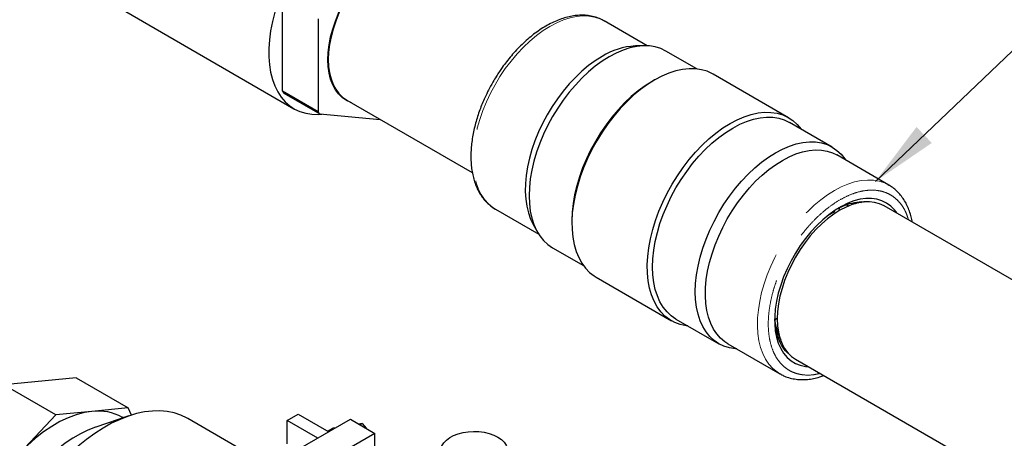
# Model space of a CAD drawing. Units: inches. Extents: x -0.7 to 25.9, y 1.8 to 18.4.
# Drawn here: x 12.3 to 14.2, y 5.4 to 6.2 of the extents above; entities that cross this region are included whole.
import ezdxf

# ---------------------------------------------------------------- set-up
doc = ezdxf.new("R2010")
doc.units = ezdxf.units.IN
doc.header["$MEASUREMENT"] = 0
doc.linetypes.add('SLD-Phantom', pattern=[0.5, 0.25, -0.05, 0.05, -0.05, 0.05, -0.05])
doc.linetypes.add('SLD-Solid', pattern=[0])
doc.dimstyles.get("Standard").update_dxf_attribs({"dimtxt": 0.18, "dimasz": 0.18, "dimexe": 0.18, "dimexo": 0.0625, "dimgap": 0.09, "dimtad": 0, "dimtih": 1, "dimtoh": 1, "dimdec": 4, "dimzin": 0, "dimdsep": 46, "dimtxsty": 'Standard', "dimcen": 0.09, "dimadec": 0, "dimazin": 0, "dimtfac": 1, "dimtdec": 4, "dimtofl": 0, "dimtmove": 0, "dimatfit": 3, "dimfxl": 0, "dimtolj": 1, "dimtzin": 0, "dimarcsym": 0})

msp = doc.modelspace()

# ---------------------------------------------------------------- linework, layer by layer
at = {"color": 7, "linetype": 'SLD-Solid', "lineweight": 25}
for p, q in [((12.7956, 6.0918), (12.7956, 6.2712)), ((12.4806, 6.2526), (12.8179, 6.0579)), ((12.8647, 6.2314), (12.8647, 6.0519)), ((13.5003, 6.1792), (13.4172, 6.2272)), ((13.4941, 6.1793), (13.4773, 6.179)), ((13.5959, 6.1347), (13.5364, 6.1691)), ((12.8843, 6.1544), (12.8835, 6.1541)), ((12.8843, 6.1497), (12.8835, 6.1494)), ((12.8837, 6.1442), (12.8845, 6.1445)), ((13.7733, 6.0405), (13.6277, 6.1246)), ((13.5145, 6.1134), (13.5095, 6.1105)), ((12.8647, 6.0519), (12.7956, 6.0918)), ((12.7986, 6.0876), (12.8676, 6.0477)), ((12.9197, 6.0746), (13.1623, 5.9346)), ((12.8676, 6.0477), (12.9844, 6.0373)), ((13.8575, 5.9837), (13.7748, 6.0314)), ((13.9669, 5.9104), (13.8663, 5.9685)), ((13.9655, 5.9112), (13.9669, 5.9104)), ((13.9011, 5.8771), (13.9024, 5.8742)), ((13.9021, 5.8773), (13.9033, 5.8744)), ((13.9079, 5.8776), (13.909, 5.8757)), ((13.9089, 5.8775), (13.9138, 5.8768)), ((13.9089, 5.8775), (13.9098, 5.8759)), ((13.9139, 5.8779), (13.9148, 5.8767)), ((13.2074, 5.8637), (13.2905, 5.8157)), ((13.8497, 5.8523), (13.8621, 5.8585)), ((13.8712, 5.8612), (13.8717, 5.8665)), ((13.8941, 5.875), (13.8948, 5.8723)), ((14.932, 5.3078), (13.9577, 5.8703)), ((13.3546, 5.8421), (13.3546, 5.8363)), ((13.2792, 5.8357), (13.2873, 5.821)), ((13.3173, 5.7896), (13.3768, 5.7552)), ((13.4015, 5.7328), (13.5471, 5.6487)), ((13.5557, 5.6519), (13.6384, 5.6042)), ((13.7513, 5.6285), (13.7467, 5.6503)), ((13.7529, 5.634), (13.7503, 5.6333)), ((13.7532, 5.6306), (13.7509, 5.6302)), ((13.7533, 5.6296), (13.7511, 5.6293)), ((13.7571, 5.6153), (13.7513, 5.6285)), ((13.7549, 5.6228), (13.7538, 5.6228)), ((13.7551, 5.622), (13.7542, 5.622)), ((13.656, 5.6041), (13.7566, 5.5461)), ((13.7867, 5.5741), (14.7611, 5.0116)), ((12.397, 5.5385), (12.2575, 5.5247)), ((12.397, 5.5385), (12.4974, 5.4805)), ((13.758, 5.5453), (13.7566, 5.5461)), ((12.3579, 5.4667), (12.2575, 5.5247)), ((12.4974, 5.4805), (12.4276, 5.4736)), ((12.5038, 5.4664), (12.4974, 5.4805)), ((12.3579, 5.4667), (12.2881, 5.3931)), ((12.4276, 5.4736), (12.3579, 5.4667)), ((12.4992, 5.4649), (12.435, 5.4432)), ((12.4884, 5.4612), (12.4868, 5.4622)), ((12.7393, 5.3867), (12.6128, 5.4597)), ((12.8047, 5.4561), (12.8259, 5.4683)), ((12.8102, 5.391), (12.9269, 5.4583)), ((12.8259, 5.4683), (12.8851, 5.4342)), ((12.9269, 5.4583), (12.9739, 5.4312)), ((12.8047, 5.411), (12.8047, 5.4561)), ((12.8639, 5.422), (12.8047, 5.4561)), ((12.8829, 5.4354), (12.8927, 5.4411)), ((12.8987, 5.442), (12.8927, 5.4411)), ((12.9493, 5.4501), (12.9429, 5.4491)), ((12.9452, 5.4478), (12.9493, 5.4501)), ((12.9493, 5.4501), (12.9571, 5.4409)), ((12.9739, 5.4312), (12.8572, 5.3638)), ((12.9739, 5.3829), (12.9739, 5.4312))]:
    msp.add_line(p, q, dxfattribs=at)
at = {"color": 7, "linetype": 'SLD-Solid', "lineweight": 25, "flags": 128}
for points in [[(13.0891, 6.4287), (13.0888, 6.4293), (13.0826, 6.4402), (13.0753, 6.4498), (13.0671, 6.4581), (13.0579, 6.4651), (13.0479, 6.4706), (13.0372, 6.4747), (13.0257, 6.4773), (13.0135, 6.4784), (13.0009, 6.4779), (12.9877, 6.476), (12.9743, 6.4726), (12.9605, 6.4677), (12.9466, 6.4613), (12.9326, 6.4536), (12.9186, 6.4445), (12.9048, 6.4341), (12.8911, 6.4226), (12.8778, 6.4099), (12.8649, 6.3962), (12.8525, 6.3815), (12.8407, 6.366), (12.8295, 6.3498), (12.8191, 6.333), (12.8096, 6.3157), (12.8009, 6.298), (12.7931, 6.2801), (12.7864, 6.262), (12.7807, 6.2439), (12.7761, 6.226), (12.7726, 6.2083), (12.7703, 6.1911), (12.7691, 6.1743), (12.7691, 6.1581), (12.7703, 6.1427), (12.7726, 6.1281), (12.7761, 6.1144), (12.7807, 6.1018), (12.7864, 6.0903), (12.7931, 6.0801), (12.8009, 6.0711), (12.8096, 6.0634), (12.8191, 6.0572), (12.8295, 6.0524), (12.8407, 6.049), (12.8525, 6.0472), (12.8649, 6.0469), (12.872, 6.0473)], [(12.8835, 6.1525), (12.8841, 6.1666), (12.8858, 6.1813), (12.8887, 6.1963), (12.8928, 6.2116), (12.8979, 6.227), (12.904, 6.2424), (12.9111, 6.2576), (12.9191, 6.2724), (12.928, 6.2868), (12.9376, 6.3005), (12.9478, 6.3135), (12.9586, 6.3257), (12.9698, 6.3368), (12.9814, 6.3468), (12.9932, 6.3557), (13.0052, 6.3632), (13.0171, 6.3694), (13.0289, 6.3742), (13.0405, 6.3776), (13.0517, 6.3794), (13.0625, 6.3797), (13.0728, 6.3786), (13.0823, 6.3759), (13.0912, 6.3717), (13.0992, 6.3662), (13.1002, 6.3653)], [(13.0907, 6.3708), (13.0819, 6.375), (13.0723, 6.3776), (13.0622, 6.3788), (13.0514, 6.3784), (13.0403, 6.3766), (13.0287, 6.3733), (13.017, 6.3685), (13.0052, 6.3624), (12.9933, 6.3548), (12.9816, 6.3461), (12.9701, 6.3361), (12.9589, 6.325), (12.9482, 6.313), (12.938, 6.3001), (12.9285, 6.2864), (12.9197, 6.2721), (12.9117, 6.2574), (12.9046, 6.2423), (12.8985, 6.227), (12.8934, 6.2117), (12.8894, 6.1965), (12.8866, 6.1815), (12.8848, 6.167), (12.8842, 6.1529), (12.8848, 6.1396), (12.8866, 6.127), (12.8894, 6.1154), (12.8934, 6.1048), (12.8985, 6.0954), (12.9046, 6.0871), (12.9117, 6.0802), (12.9197, 6.0746), (12.9197, 6.0746)], [(13.5364, 6.1691), (13.5264, 6.1738), (13.5157, 6.1772), (13.5043, 6.179), (13.4923, 6.1792), (13.4798, 6.178), (13.4669, 6.1753), (13.4537, 6.171), (13.4403, 6.1653), (13.4268, 6.1582)], [(12.9292, 6.0691), (12.928, 6.0696), (12.9191, 6.0737), (12.9111, 6.0793), (12.904, 6.0863), (12.8979, 6.0946), (12.8928, 6.1041), (12.8887, 6.1147), (12.8858, 6.1264), (12.8841, 6.1391), (12.8835, 6.1525)], [(13.4129, 6.1587), (13.3998, 6.1505), (13.3867, 6.141), (13.3739, 6.1303), (13.3614, 6.1184), (13.3493, 6.1056), (13.3377, 6.0918), (13.3267, 6.0772), (13.3164, 6.0619), (13.3068, 6.046), (13.298, 6.0296), (13.2902, 6.0129), (13.2833, 5.996), (13.2774, 5.9791), (13.2726, 5.9622), (13.2688, 5.9455), (13.2662, 5.9292), (13.2648, 5.9132), (13.2645, 5.8979), (13.2654, 5.8833), (13.2674, 5.8695), (13.2706, 5.8566), (13.2748, 5.8447), (13.2792, 5.8357)], [(13.4268, 6.1582), (13.4133, 6.1497), (13.3999, 6.14), (13.3867, 6.129), (13.3738, 6.1168), (13.3614, 6.1036), (13.3494, 6.0895), (13.338, 6.0746), (13.3273, 6.0589), (13.3173, 6.0426), (13.3082, 6.0258), (13.2999, 6.0087), (13.2927, 5.9913), (13.2864, 5.9739), (13.2813, 5.9565), (13.2772, 5.9392), (13.2743, 5.9223), (13.2725, 5.9058), (13.2719, 5.8899), (13.2725, 5.8746), (13.2743, 5.8602), (13.2772, 5.8466), (13.2813, 5.8341), (13.2864, 5.8226), (13.2927, 5.8124), (13.2999, 5.8034), (13.3082, 5.7958), (13.3173, 5.7896), (13.3173, 5.7896)], [(12.8876, 6.1221), (12.8864, 6.1266), (12.8843, 6.1368)], [(13.6277, 6.1246), (13.6264, 6.1253), (13.6162, 6.13), (13.6052, 6.1332), (13.5935, 6.1349), (13.5813, 6.1351), (13.5685, 6.1337), (13.5554, 6.1308), (13.542, 6.1265), (13.5283, 6.1206), (13.5146, 6.1134)], [(13.5146, 6.1134), (13.5008, 6.1048), (13.4872, 6.0948), (13.4737, 6.0837), (13.4606, 6.0714), (13.4478, 6.058), (13.4356, 6.0437), (13.4239, 6.0285), (13.4129, 6.0126), (13.4027, 5.9961), (13.3933, 5.9791), (13.3847, 5.9617), (13.3772, 5.944), (13.3706, 5.9263), (13.3652, 5.9085), (13.3608, 5.8909), (13.3576, 5.8736), (13.3555, 5.8567), (13.3546, 5.8403), (13.3549, 5.8246), (13.3564, 5.8097), (13.359, 5.7956), (13.3629, 5.7825), (13.3678, 5.7705), (13.3738, 5.7597), (13.3808, 5.7501), (13.3889, 5.7418), (13.3978, 5.735), (13.4015, 5.7328)], [(13.5095, 6.1105), (13.496, 6.102), (13.4826, 6.0922), (13.4694, 6.0812), (13.4565, 6.0691), (13.444, 6.0559), (13.4321, 6.0418), (13.4207, 6.0268), (13.4099, 6.0111), (13.4, 5.9948), (13.3908, 5.9781), (13.3826, 5.9609), (13.3753, 5.9436), (13.3691, 5.9261), (13.3639, 5.9087), (13.3599, 5.8915), (13.3569, 5.8746), (13.3552, 5.8581), (13.3546, 5.8421)], [(13.6602, 6.0293), (13.674, 6.0365), (13.6876, 6.0424), (13.7011, 6.0468), (13.7142, 6.0496), (13.727, 6.051), (13.7392, 6.0508), (13.7509, 6.0491), (13.7619, 6.0459), (13.7721, 6.0412), (13.7815, 6.035), (13.79, 6.0274), (13.7976, 6.0185), (13.7979, 6.0181)], [(13.5788, 5.6386), (13.5753, 5.639), (13.564, 5.6415), (13.5534, 5.6454), (13.5435, 5.6509), (13.5345, 5.6577), (13.5265, 5.666), (13.5194, 5.6756), (13.5134, 5.6864), (13.5085, 5.6984), (13.5047, 5.7115), (13.5021, 5.7256), (13.5006, 5.7405), (13.5003, 5.7562), (13.5012, 5.7726), (13.5032, 5.7895), (13.5065, 5.8068), (13.5108, 5.8244), (13.5163, 5.8422), (13.5228, 5.8599), (13.5304, 5.8776), (13.5389, 5.895), (13.5483, 5.912), (13.5586, 5.9285), (13.5696, 5.9444), (13.5812, 5.9596), (13.5935, 5.9739), (13.6062, 5.9873), (13.6194, 5.9996), (13.6328, 6.0107), (13.6465, 6.0207), (13.6602, 6.0293)], [(13.6653, 6.0206), (13.6788, 6.0277), (13.6922, 6.0334), (13.7054, 6.0376), (13.7182, 6.0404), (13.7307, 6.0416), (13.7427, 6.0413), (13.7541, 6.0395), (13.7648, 6.0362), (13.7748, 6.0314)], [(13.5557, 5.6519), (13.5557, 5.6519), (13.5466, 5.6582), (13.5384, 5.6658), (13.5311, 5.6748), (13.5248, 5.685), (13.5197, 5.6964), (13.5156, 5.709), (13.5127, 5.7225), (13.5109, 5.737), (13.5103, 5.7522), (13.5109, 5.7682), (13.5127, 5.7847), (13.5156, 5.8016), (13.5197, 5.8188), (13.5248, 5.8362), (13.5311, 5.8537), (13.5384, 5.871), (13.5466, 5.8882), (13.5557, 5.9049), (13.5657, 5.9212), (13.5764, 5.9369), (13.5878, 5.9519), (13.5998, 5.966), (13.6123, 5.9792), (13.6252, 5.9913), (13.6384, 6.0023), (13.6518, 6.0121), (13.6653, 6.0206)], [(13.7479, 5.9728), (13.7614, 5.98), (13.7748, 5.9856), (13.788, 5.9899), (13.8009, 5.9926), (13.8134, 5.9939), (13.8254, 5.9936), (13.8368, 5.9918), (13.8475, 5.9885), (13.8575, 5.9837), (13.8666, 5.9774), (13.8748, 5.9698), (13.8821, 5.9608), (13.8837, 5.9584)], [(13.6734, 5.5941), (13.6705, 5.5943), (13.6591, 5.5961), (13.6484, 5.5994), (13.6384, 5.6042), (13.6293, 5.6104), (13.621, 5.6181), (13.6138, 5.627), (13.6075, 5.6373), (13.6024, 5.6487), (13.5983, 5.6612), (13.5954, 5.6748), (13.5936, 5.6893), (13.593, 5.7045), (13.5936, 5.7204), (13.5954, 5.7369), (13.5983, 5.7539), (13.6024, 5.7711), (13.6075, 5.7885), (13.6138, 5.8059), (13.621, 5.8233), (13.6293, 5.8404), (13.6384, 5.8572), (13.6484, 5.8735), (13.6591, 5.8892), (13.6705, 5.9042), (13.6825, 5.9183), (13.6949, 5.9315), (13.7078, 5.9436), (13.721, 5.9546), (13.7344, 5.9644), (13.7479, 5.9728)], [(13.7612, 5.9581), (13.7743, 5.965), (13.7874, 5.9705), (13.8002, 5.9746), (13.8127, 5.9772), (13.8249, 5.9783), (13.8365, 5.9779), (13.8475, 5.976), (13.8579, 5.9726), (13.8663, 5.9685)], [(13.656, 5.6041), (13.6503, 5.6078), (13.642, 5.6147), (13.6346, 5.623), (13.6282, 5.6326), (13.6228, 5.6433), (13.6185, 5.6552), (13.6154, 5.6681), (13.6133, 5.682), (13.6125, 5.6966), (13.6128, 5.712), (13.6142, 5.7279), (13.6168, 5.7443), (13.6205, 5.7611), (13.6254, 5.778), (13.6313, 5.795), (13.6382, 5.8119), (13.6461, 5.8286), (13.6548, 5.845), (13.6644, 5.8609), (13.6748, 5.8763), (13.6859, 5.8909), (13.6975, 5.9048), (13.7096, 5.9177), (13.7221, 5.9295), (13.735, 5.9403), (13.748, 5.9498), (13.7612, 5.9581)], [(13.9827, 5.8559), (13.9776, 5.8627), (13.9704, 5.8699), (13.9624, 5.8758), (13.9535, 5.8802), (13.9438, 5.8832), (13.9334, 5.8846), (13.9225, 5.8846), (13.9112, 5.883), (13.8994, 5.8799), (13.8874, 5.8753), (13.8753, 5.8693), (13.8631, 5.862), (13.851, 5.8533), (13.8391, 5.8434), (13.8276, 5.8324), (13.8164, 5.8203), (13.8058, 5.8074), (13.7958, 5.7936), (13.7865, 5.7792), (13.778, 5.7642), (13.7703, 5.7488), (13.7637, 5.7332), (13.758, 5.7175), (13.7534, 5.7019), (13.7499, 5.6864), (13.7476, 5.6712), (13.7464, 5.6566), (13.7464, 5.6425), (13.7476, 5.6292), (13.7499, 5.6168), (13.7534, 5.6053), (13.758, 5.5949), (13.7637, 5.5858), (13.7703, 5.5779), (13.778, 5.5713), (13.7865, 5.5662), (13.7958, 5.5625), (13.8058, 5.5603), (13.8117, 5.5597)], [(13.9577, 5.8703), (13.9489, 5.8744), (13.9394, 5.8771), (13.9292, 5.8782), (13.9185, 5.8779), (13.9073, 5.8761), (13.8958, 5.8727), (13.8841, 5.868), (13.8722, 5.8618), (13.8604, 5.8543), (13.8486, 5.8455), (13.8371, 5.8355), (13.826, 5.8245), (13.8152, 5.8124), (13.8051, 5.7995), (13.7955, 5.7858), (13.7867, 5.7716), (13.7788, 5.7568), (13.7717, 5.7417), (13.7656, 5.7264), (13.7605, 5.7111), (13.7565, 5.6959), (13.7536, 5.681), (13.7519, 5.6664), (13.7513, 5.6524), (13.7519, 5.639), (13.7536, 5.6265), (13.7565, 5.6149), (13.7605, 5.6043), (13.7656, 5.5948), (13.7717, 5.5866), (13.7788, 5.5796), (13.7867, 5.5741), (13.7867, 5.5741)], [(13.7467, 5.6503), (13.75, 5.6526), (13.7513, 5.6536)], [(12.6128, 5.4597), (12.6114, 5.4605), (12.5994, 5.4662), (12.5866, 5.4705), (12.5731, 5.4733), (12.5591, 5.4745), (12.5444, 5.4743), (12.5293, 5.4725), (12.5138, 5.4692), (12.498, 5.4645), (12.4819, 5.4582), (12.4657, 5.4506), (12.4494, 5.4415), (12.4332, 5.4311), (12.417, 5.4194), (12.4011, 5.4065), (12.3854, 5.3924), (12.3701, 5.3773), (12.3552, 5.3611), (12.3408, 5.344), (12.327, 5.3261), (12.3139, 5.3074), (12.3015, 5.2881), (12.2899, 5.2682), (12.2792, 5.2479), (12.2693, 5.2273), (12.2604, 5.2064), (12.2525, 5.1854), (12.2457, 5.1644), (12.24, 5.1435), (12.2353, 5.1228), (12.2318, 5.1025), (12.2295, 5.0825), (12.2283, 5.0631), (12.2283, 5.0443), (12.2295, 5.0262), (12.2318, 5.009), (12.2353, 4.9927), (12.24, 4.9773), (12.2457, 4.9631), (12.2525, 4.95), (12.2604, 4.9381), (12.2693, 4.9275), (12.2792, 4.9182), (12.2899, 4.9103), (12.2942, 4.9077)], [(12.4276, 5.4736), (12.4127, 5.4713), (12.3973, 5.4672), (12.3817, 5.4613), (12.3658, 5.4538), (12.3499, 5.4446), (12.3341, 5.4339), (12.3184, 5.4216), (12.3031, 5.408), (12.2881, 5.3931)], [(12.435, 5.4432), (12.4345, 5.443), (12.42, 5.4374), (12.4054, 5.4303), (12.3907, 5.4218), (12.3761, 5.412), (12.3616, 5.4009), (12.3473, 5.3886), (12.3334, 5.3752), (12.3199, 5.3608), (12.3069, 5.3454), (12.2945, 5.3292), (12.2827, 5.3122), (12.2718, 5.2946), (12.2616, 5.2765), (12.2523, 5.258), (12.244, 5.2393), (12.2366, 5.2204), (12.2303, 5.2014), (12.2251, 5.1826), (12.221, 5.1639), (12.2181, 5.1456), (12.2163, 5.1278), (12.2158, 5.1105), (12.2163, 5.0939), (12.2181, 5.0781), (12.2195, 5.07)], [(13.2117, 5.424), (13.2184, 5.4194), (13.2238, 5.4143), (13.2277, 5.4087), (13.23, 5.4029), (13.2306, 5.3969), (13.2295, 5.3909), (13.2268, 5.3851), (13.2226, 5.3797), (13.2169, 5.3747), (13.2098, 5.3703), (13.2016, 5.3666), (13.1926, 5.3637), (13.1828, 5.3617), (13.1726, 5.3606), (13.1622, 5.3604), (13.1519, 5.3613), (13.142, 5.3631), (13.1327, 5.3658), (13.1243, 5.3693), (13.1169, 5.3735), (13.1108, 5.3784), (13.1062, 5.3837), (13.1031, 5.3894), (13.1017, 5.3954), (13.1019, 5.4014), (13.1037, 5.4073), (13.1072, 5.4129), (13.1122, 5.4182), (13.1186, 5.4229), (13.1263, 5.427), (13.1349, 5.4303), (13.1444, 5.4327), (13.1544, 5.4343), (13.1648, 5.4349), (13.1751, 5.4345), (13.1853, 5.4332), (13.1949, 5.431), (13.2038, 5.4279), (13.2117, 5.424)]]:
    msp.add_lwpolyline(points, dxfattribs=at)
at = {"color": 8, "linetype": 'SLD-Phantom', "lineweight": 18, "flags": 128}
for points in [[(13.4172, 6.2272), (13.4088, 6.2313), (13.3985, 6.2347), (13.3875, 6.2366), (13.3758, 6.237), (13.3637, 6.2359), (13.3512, 6.2333), (13.3384, 6.2292), (13.3254, 6.2237), (13.3123, 6.2168)], [(13.3123, 6.2168), (13.2992, 6.2086), (13.2862, 6.199), (13.2734, 6.1883), (13.2609, 6.1765), (13.2488, 6.1636), (13.2371, 6.1498), (13.2261, 6.1352), (13.2158, 6.1199), (13.2062, 6.104), (13.1974, 6.0877), (13.1896, 6.071), (13.1827, 6.0541), (13.1768, 6.0371), (13.172, 6.0203), (13.1683, 6.0036), (13.1657, 5.9872), (13.1642, 5.9713), (13.1639, 5.956), (13.1648, 5.9414), (13.1668, 5.9275), (13.17, 5.9147), (13.1743, 5.9028), (13.1796, 5.892), (13.186, 5.8825), (13.1934, 5.8742), (13.2017, 5.8673), (13.2074, 5.8637)], [(13.8617, 5.9), (13.8749, 5.9069), (13.8879, 5.9124), (13.9008, 5.9165), (13.9133, 5.9191), (13.9254, 5.9202), (13.9371, 5.9198), (13.9481, 5.918), (13.9585, 5.9146), (13.9655, 5.9112)], [(13.7566, 5.5461), (13.7509, 5.5497), (13.7426, 5.5566), (13.7352, 5.5649), (13.7288, 5.5745), (13.7234, 5.5853), (13.7191, 5.5972), (13.7159, 5.6101), (13.7139, 5.6239), (13.713, 5.6386), (13.7133, 5.654), (13.7148, 5.6699), (13.7174, 5.6863), (13.7211, 5.703), (13.7259, 5.7199), (13.7318, 5.7369), (13.7387, 5.7539), (13.7466, 5.7706), (13.7554, 5.787), (13.765, 5.8029), (13.7754, 5.8182), (13.7864, 5.8329), (13.798, 5.8467), (13.8102, 5.8596), (13.8227, 5.8715), (13.8356, 5.8822), (13.8486, 5.8917), (13.8617, 5.9)]]:
    msp.add_lwpolyline(points, dxfattribs=at)
at = {"color": 7, "linetype": 'SLD-Solid', "lineweight": 25}
for centre, radius, start, end in [((13.4839, 6.0449), 0.1342, 92.8244, 121.9812), ((12.8717, 6.1421), 0.0912, 213.4829, 216.7134), ((12.9407, 6.1022), 0.0912, 213.4829, 216.7134), ((12.4395, 5.3768), 0.0975, 61.0217, 96.9955)]:
    msp.add_arc(centre, radius, start, end, dxfattribs=at)
msp.add_ellipse((13.7177, 5.8114), major_axis=(0.1058, 0.1707), ratio=0.597167, start_param=5.328608, end_param=5.346514, dxfattribs=at)
for points, knots in [([(13.4177, 6.2269), (13.4146, 6.2286), (13.4082, 6.232), (13.3975, 6.2356), (13.3864, 6.2378), (13.375, 6.2385), (13.3637, 6.238), (13.3521, 6.2363), (13.3403, 6.2333), (13.3283, 6.2291), (13.3163, 6.2238), (13.3043, 6.2174), (13.2925, 6.21), (13.2808, 6.2016), (13.2694, 6.1923), (13.2584, 6.1822), (13.2478, 6.1714), (13.2378, 6.1602), (13.2286, 6.149), (13.2209, 6.1387), (13.2144, 6.1293), (13.2083, 6.1199), (13.2042, 6.113), (13.2019, 6.1091)], [0, 0, 0, 0, 0.049793, 0.10221, 0.156501, 0.205878, 0.25575, 0.306027, 0.356584, 0.407282, 0.458006, 0.508671, 0.559188, 0.609509, 0.659572, 0.709278, 0.75844, 0.806649, 0.852851, 0.895603, 0.926058, 0.959035, 1, 1, 1, 1]), ([(13.2019, 6.1091), (13.199, 6.1039), (13.1949, 6.0966), (13.1894, 6.0854), (13.1849, 6.0759), (13.1801, 6.0644), (13.1755, 6.0522), (13.1713, 6.0395), (13.1676, 6.0265), (13.1645, 6.0132), (13.1621, 5.9999), (13.1605, 5.9867), (13.1596, 5.9736), (13.1595, 5.9608), (13.1602, 5.9483), (13.1618, 5.9362), (13.1643, 5.9247), (13.1676, 5.9137), (13.1718, 5.9033), (13.177, 5.8937), (13.183, 5.8848), (13.19, 5.8768), (13.1979, 5.8699), (13.2039, 5.8654), (13.2074, 5.8637), (13.2078, 5.8635)], [0, 0, 0, 0, 0.055384, 0.077817, 0.114993, 0.153478, 0.19464, 0.237458, 0.281518, 0.3265, 0.372179, 0.418399, 0.465045, 0.512036, 0.559315, 0.606833, 0.654543, 0.702414, 0.750423, 0.798565, 0.846878, 0.89546, 0.944503, 0.994296, 1, 1, 1, 1]), ([(14.0122, 5.8389), (14.0115, 5.8423), (14.0101, 5.8496), (14.0068, 5.8601), (14.0026, 5.8705), (13.9975, 5.8802), (13.9914, 5.889), (13.9845, 5.8971), (13.9766, 5.9041), (13.9701, 5.9088), (13.9661, 5.9108), (13.9652, 5.9112)], [0, 0, 0, 0, 0.1058783, 0.2270525, 0.3485763, 0.4704385, 0.5927272, 0.7156982, 0.8398189, 0.9658163, 1, 1, 1, 1]), ([(13.8693, 5.8653), (13.8733, 5.8674), (13.8838, 5.873), (13.9002, 5.8771), (13.9132, 5.8791), (13.919, 5.878), (13.9195, 5.8779)], [0, 0, 0, 0, 0.223945, 0.600537, 0.965274, 1, 1, 1, 1]), ([(13.886, 5.8726), (13.8861, 5.8725), (13.8866, 5.8713), (13.8867, 5.8698), (13.8869, 5.8686)], [0, 0, 0, 0, 0.142373, 1, 1, 1, 1]), ([(13.8869, 5.8729), (13.8872, 5.8724), (13.8877, 5.8713), (13.8878, 5.8699), (13.8879, 5.8691)], [0, 0, 0, 0, 0.439938, 1, 1, 1, 1]), ([(13.8951, 5.8753), (13.8951, 5.8753), (13.8955, 5.8746), (13.8957, 5.8737), (13.8958, 5.8727)], [0, 0, 0, 0, 0.003074, 1, 1, 1, 1]), ([(13.7736, 5.5851), (13.7725, 5.5859), (13.7668, 5.5899), (13.7592, 5.601), (13.7513, 5.6183), (13.7472, 5.6357), (13.7469, 5.648), (13.7468, 5.6524)], [0, 0, 0, 0, 0.062497, 0.328461, 0.586058, 0.851169, 1, 1, 1, 1]), ([(13.7513, 5.6285), (13.7531, 5.6224), (13.7549, 5.6163), (13.7582, 5.6117), (13.7582, 5.6116)], [0, 0, 0, 0, 0.995212, 1, 1, 1, 1]), ([(13.7582, 5.5453), (13.7606, 5.544), (13.7662, 5.541), (13.7761, 5.5377), (13.7872, 5.5355), (13.7985, 5.5347), (13.8098, 5.5352), (13.8215, 5.5369), (13.8319, 5.5394), (13.8385, 5.5418), (13.8411, 5.5427)], [0, 0, 0, 0, 0.099766, 0.238601, 0.382367, 0.513206, 0.645367, 0.778596, 0.912575, 1, 1, 1, 1])]:
    msp.add_open_spline(points, degree=3, knots=knots, dxfattribs=at)
at = {"color": 8, "linetype": 'SLD-Phantom', "lineweight": 18}
for points, knots in [([(13.8722, 5.8818), (13.8779, 5.8848), (13.8893, 5.891), (13.9064, 5.897), (13.922, 5.9002), (13.9359, 5.901), (13.9481, 5.8998), (13.9596, 5.8967), (13.9702, 5.8918), (13.9797, 5.8851), (13.9881, 5.8767), (13.9952, 5.8667), (14.001, 5.8557), (14.0036, 5.8472), (14.0048, 5.8431)], [0, 0, 0, 0, 0.094631, 0.192205, 0.292507, 0.37093, 0.449344, 0.529433, 0.609514, 0.689606, 0.769687, 0.848108, 0.92652, 1, 1, 1, 1]), ([(13.8338, 5.5469), (13.8296, 5.5459), (13.821, 5.5439), (13.8085, 5.5434), (13.7964, 5.5446), (13.7849, 5.5476), (13.7743, 5.5526), (13.7647, 5.5593), (13.7564, 5.5677), (13.7493, 5.5776), (13.7429, 5.59), (13.7379, 5.6052), (13.7347, 5.6231), (13.7336, 5.6422), (13.7347, 5.6624), (13.7379, 5.684), (13.7429, 5.705), (13.7493, 5.7248), (13.7564, 5.7429), (13.7647, 5.761), (13.7743, 5.7787), (13.7849, 5.7959), (13.7964, 5.8122), (13.8085, 5.8274), (13.8224, 5.8428), (13.8381, 5.8576), (13.8552, 5.8713), (13.8666, 5.8784), (13.8722, 5.8818)], [0, 0, 0, 0, 0.033172, 0.06851, 0.103845, 0.139935, 0.176021, 0.212112, 0.248198, 0.283537, 0.318871, 0.364074, 0.40804, 0.450681, 0.493327, 0.537293, 0.582492, 0.61783, 0.653164, 0.689256, 0.725341, 0.761432, 0.797518, 0.832857, 0.86819, 0.913394, 0.957357, 1, 1, 1, 1])]:
    msp.add_open_spline(points, degree=3, knots=knots, dxfattribs=at)

# ---------------------------------------------------------------- leaders
at = {"annotation_type": 0, "has_hookline": 1, "hookline_direction": 0, "text_width": 1.8312}
msp.add_leader([(13.941, 5.9174), (14.2426, 6.2053), (14.5053, 6.2053)], dimstyle='Standard', override={"dimtxt": 0.137795, "dimasz": 0.13, "dimexe": 0.03937, "dimexo": 0.03937, "dimgap": 0.06, "dimtad": 0, "dimdec": 2, "dimlfac": 2, "dimadec": 2, "dimtdec": 2}, dxfattribs=at)

doc.saveas('drawing.dxf')
